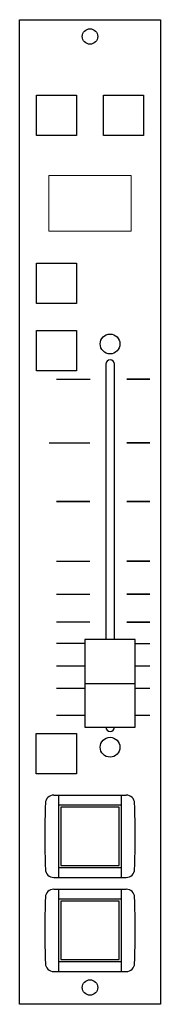
# Model space of a CAD drawing. Units: inches. Extents: x 0 to 42, y 0 to 293.
import ezdxf

# ---------------------------------------------------------------- set-up
doc = ezdxf.new("R2010")
doc.units = ezdxf.units.IN
doc.header["$MEASUREMENT"] = 0
doc.layers.add('FOLIE', color=5, linetype='Continuous')

msp = doc.modelspace()

# ---------------------------------------------------------------- linework, layer by layer
for p, q in [((25.7, 190.5), (25.7, 108.51)), ((28.3, 108.51), (28.3, 190.5)), ((19.55, 95.49), (34.45, 95.49)), ((10.19, 62.25), (31.81, 62.25)), ((11.65, 37.76), (11.65, 62.25)), ((30.35, 62.25), (30.35, 37.76)), ((11.65, 59.36), (30.35, 59.36)), ((30.35, 40.66), (11.65, 40.66)), ((10.19, 37.76), (31.81, 37.76)), ((10.19, 34.25), (31.81, 34.25)), ((11.65, 9.75), (11.65, 34.25)), ((30.35, 34.25), (30.35, 9.75)), ((11.65, 31.35), (30.35, 31.35)), ((30.35, 12.65), (11.65, 12.65)), ((10.19, 9.75), (31.81, 9.75))]:
    msp.add_line(p, q)
for points in [[(0, 293), (42, 293), (42, 0), (0, 0)], [(5, 270.5), (17, 270.5), (17, 258.5), (5, 258.5)], [(25, 270.5), (37, 270.5), (37, 258.5), (25, 258.5)], [(5, 220.5), (17, 220.5), (17, 208.5), (5, 208.5)], [(5, 200.5), (17, 200.5), (17, 188.5), (5, 188.5)], [(19.5, 82.49), (34.48, 82.49), (34.48, 108.51), (19.5, 108.51)], [(4.95, 80.55), (16.95, 80.55), (16.95, 68.55), (4.95, 68.55)], [(12.3, 41.3), (29.7, 41.3), (29.7, 58.7), (12.3, 58.7)], [(12.3, 13.3), (29.7, 13.3), (29.7, 30.7), (12.3, 30.7)]]:
    msp.add_lwpolyline(points, close=True)
for centre, radius in [((21, 288), 2.3), ((27, 196.5), 2.95), ((27, 76.5), 2.95), ((21, 5), 2.3)]:
    msp.add_circle(centre, radius)
for centre, radius, start, end in [((27, 190.5), 1.3, 0, 180), ((27, 82.5), 1.3, 180, 0), ((10.19, 59.75), 2.5, 90, 177.8738), ((31.81, 59.75), 2.5, 2.1262, 90), ((272.65, 50.01), 265.15, 177.8738, 182.1271), ((-230.65, 50.01), 265.15, 357.8729, 2.1262), ((10.19, 40.26), 2.5, 182.1271, 270), ((31.81, 40.26), 2.5, 270, 357.8729), ((10.19, 31.75), 2.5, 90, 177.8738), ((31.81, 31.75), 2.5, 2.1262, 90), ((272.65, 22), 265.15, 177.8738, 182.1271), ((-230.65, 22), 265.15, 357.8729, 2.1262), ((10.19, 12.25), 2.5, 182.1271, 270), ((31.81, 12.25), 2.5, 270, 357.8729)]:
    msp.add_arc(centre, radius, start, end)
for points in [[(11.01, 186.05), (11.01, 186.05), (21.01, 186.05), (21.01, 186.05)], [(8.82, 167.12), (8.82, 167.12), (20.91, 167.12), (20.91, 167.12)], [(11.01, 131.87), (11.01, 131.87), (20.91, 131.87), (20.91, 131.87)], [(11.01, 122.04), (11.01, 122.04), (20.91, 122.04), (20.91, 122.04)], [(11.01, 113.78), (11.01, 113.78), (20.91, 113.78), (20.91, 113.78)], [(11.01, 107.44), (11.01, 107.44), (16.77, 107.44), (19.5, 107.44)], [(34.48, 107.4), (36.46, 107.4), (38.9, 107.4), (38.9, 107.4)], [(11.01, 100.77), (11.01, 100.77), (16.77, 100.77), (19.5, 100.77)], [(34.48, 100.74), (36.46, 100.74), (38.9, 100.74), (38.9, 100.74)], [(11.01, 94.11), (11.01, 94.11), (16.77, 94.11), (19.5, 94.11)], [(34.48, 94.07), (36.46, 94.07), (38.9, 94.07), (38.9, 94.07)], [(11.01, 86.07), (11.01, 86.07), (16.77, 86.07), (19.5, 86.07)], [(34.48, 86.07), (36.46, 86.07), (38.9, 86.07), (38.9, 86.07)]]:
    msp.add_open_spline(points, degree=3)
at = {"color": 7}
for points in [[(32.01, 186.02), (32.01, 186.02), (38.9, 186.02), (38.9, 186.02), (38.9, 186.02), (38.9, 186.02), (32.01, 186.02), (32.01, 186.02)], [(32.01, 167.08), (32.01, 167.08), (38.9, 167.08), (38.9, 167.08), (38.9, 167.08), (38.9, 167.08), (32.01, 167.08), (32.01, 167.08)], [(11.01, 149.64), (11.01, 149.64), (20.91, 149.64), (20.91, 149.64), (20.91, 149.64), (20.91, 149.64), (11.01, 149.64), (11.01, 149.64)], [(32.01, 149.61), (32.01, 149.61), (38.9, 149.61), (38.9, 149.61), (38.9, 149.61), (38.9, 149.61), (32.01, 149.61), (32.01, 149.61)], [(32.01, 131.84), (32.01, 131.84), (38.9, 131.84), (38.9, 131.84), (38.9, 131.84), (38.9, 131.84), (32.01, 131.84), (32.01, 131.84)], [(32.01, 122), (32.01, 122), (38.9, 122), (38.9, 122), (38.9, 122), (38.9, 122), (32.01, 122), (32.01, 122)], [(32.01, 113.74), (32.01, 113.74), (38.9, 113.74), (38.9, 113.74), (38.9, 113.74), (38.9, 113.74), (32.01, 113.74), (32.01, 113.74)]]:
    msp.add_open_spline(points, degree=3, knots=[0, 0, 0, 0, 0.5, 0.5, 0.5, 0.5, 1, 1, 1, 1], dxfattribs=at)
at = {"layer": 'FOLIE', "color": 7, "linetype": 'Continuous', "lineweight": 15}
for p, q in [((33.25, 246.65), (8.75, 246.65)), ((8.75, 246.65), (8.75, 230.05)), ((33.25, 230.05), (33.25, 246.65)), ((8.75, 230.05), (33.25, 230.05))]:
    msp.add_line(p, q, dxfattribs=at)

doc.saveas('drawing.dxf')
